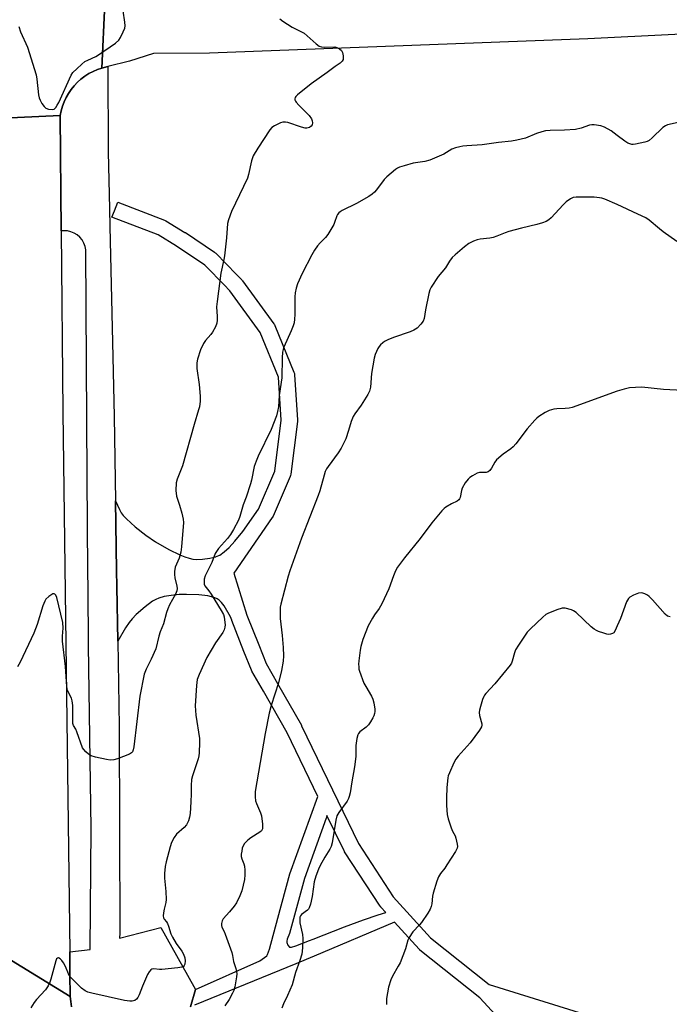
# Model space of a CAD drawing. Units: inches. Extents: x 1303758 to 1309759, y 477451 to 481451.
# Drawn here: x 1304778 to 1305019, y 480036 to 480402 of the extents above; entities that cross this region are included whole.
import ezdxf

# ---------------------------------------------------------------- set-up
doc = ezdxf.new("R2010")
doc.units = ezdxf.units.IN
doc.header["$MEASUREMENT"] = 0
for name, color, linetype in [('TRANS-Non Street Sidewalk', 7, 'Continuous'), ('TRANS-Road', 130, 'Continuous'), ('TRANS-Street Sidewalk', 7, 'Continuous'), ('Undefined', 1, 'Continuous')]:
    doc.layers.add(name, color=color, linetype=linetype)

msp = doc.modelspace()

# ---------------------------------------------------------------- linework, layer by layer
at = {"layer": 'TRANS-Non Street Sidewalk'}
for points in [[(1304841.44, 480035.13, 0), (1304843.21, 480041.55, 0), (1304867.22, 480052.17, 0), (1304869.79, 480054.07, 0), (1304869.96, 480054.5, 0), (1304870.74, 480056.5, 0), (1304873.85, 480068, 0), (1304878.33, 480084.53, 0), (1304888.68, 480113.32, 0), (1304877.32, 480136.88, 0), (1304868.47, 480152.4, 0), (1304864.21, 480159.86, 0), (1304864.03, 480160.25, 0), (1304861.28, 480167.2, 0), (1304856.77, 480178.63, 0), (1304856.74, 480178.7, 0), (1304856.7, 480178.82, 0), (1304856.3, 480180.08, 0), (1304853.85, 480184.13, 0), (1304852.88, 480185.41, 0), (1304852.05, 480186.25, 0), (1304852.02, 480186.28, 0), (1304851.32, 480186.75, 0), (1304850.4, 480187.16, 0), (1304849.25, 480187.52, 0), (1304847.87, 480187.81, 0), (1304844.53, 480188.2, 0), (1304839.88, 480188.38, 0), (1304837.22, 480188.32, 0), (1304834.26, 480188.04, 0), (1304831.59, 480187.59, 0), (1304829.61, 480187.04, 0), (1304828.49, 480186.54, 0), (1304827.28, 480185.84, 0), (1304824.53, 480183.82, 0), (1304821.26, 480180.89, 0), (1304819.72, 480179.32, 0), (1304818.56, 480178, 0), (1304817.22, 480176.02, 0), (1304814.37, 480170.98, 0), (1304814.04, 480191.28, 0), (1304813.94, 480197.28, 0), (1304813.52, 480223.12, 0), (1304814.97, 480219.97, 0), (1304815.63, 480218.76, 0), (1304816.41, 480217.73, 0), (1304817.59, 480216.46, 0), (1304820.78, 480213.53, 0), (1304824.78, 480210.36, 0), (1304828.35, 480207.93, 0), (1304833.3, 480205.09, 0), (1304837.46, 480203.05, 0), (1304839.29, 480202.32, 0), (1304840.85, 480201.81, 0), (1304842.29, 480201.48, 0), (1304843.53, 480201.35, 0), (1304845.87, 480201.44, 0), (1304848.55, 480201.81, 0), (1304850.76, 480202.36, 0), (1304850.94, 480202.43, 0), (1304852.35, 480203.02, 0), (1304853.97, 480204.17, 0), (1304855.79, 480205.88, 0), (1304857.88, 480208.18, 0), (1304860.87, 480211.75, 0), (1304866.68, 480220.11, 0), (1304872.73, 480234.21, 0), (1304875.14, 480253.12, 0), (1304874.11, 480269.14, 0), (1304867.35, 480285.7, 0), (1304856.04, 480301.21, 0), (1304853.91, 480303.39, 0), (1304847.07, 480310.39, 0), (1304846.68, 480310.78, 0), (1304836.18, 480317.85, 0), (1304829.33, 480321.97, 0), (1304812.18, 480328.59, 0), (1304813.1, 480330.96, 0), (1304814.34, 480334.19, 0), (1304831.73, 480327.48, 0), (1304832.18, 480327.27, 0), (1304839.35, 480322.95, 0), (1304839.48, 480322.87, 0), (1304850.29, 480315.59, 0), (1304850.4, 480315.5, 0), (1304850.54, 480315.4, 0), (1304850.76, 480315.2, 0), (1304858.53, 480307.25, 0), (1304860.48, 480305.26, 0), (1304860.63, 480305.09, 0), (1304860.75, 480304.93, 0), (1304872.41, 480288.94, 0), (1304872.59, 480288.67, 0), (1304872.77, 480288.3, 0), (1304879.85, 480270.95, 0), (1304879.99, 480270.48, 0), (1304880.06, 480270.01, 0), (1304881.14, 480253.22, 0), (1304881.15, 480253.03, 0), (1304881.13, 480252.65, 0), (1304878.63, 480233.03, 0), (1304878.53, 480232.55, 0), (1304878.41, 480232.23, 0), (1304872.08, 480217.47, 0), (1304871.92, 480217.15, 0), (1304871.78, 480216.94, 0), (1304857.45, 480196.32, 0), (1304862.39, 480180.73, 0), (1304866.79, 480169.59, 0), (1304869.53, 480162.65, 0), (1304873.77, 480155.22, 0), (1304882.59, 480139.77, 0), (1304882.68, 480139.58, 0), (1304903.79, 480095.82, 0), (1304916.77, 480076.01, 0), (1304930.6, 480060.73, 0), (1304952.36, 480043.35, 0), (1304992.96, 480030.71, 0)], [(1304964.87, 480021.13, 0), (1304948.88, 480038.45, 0), (1304926.67, 480056.2, 0), (1304926.61, 480056.24, 0), (1304926.32, 480056.53, 0), (1304917.18, 480066.62, 0), (1304887.37, 480053.98, 0), (1304880.6, 480051.11, 0), (1304842.9, 480035.73, 0)]]:
    msp.add_polyline3d(points, dxfattribs=at)
msp.add_polyline3d([(1304898.67, 480064.86, 0), (1304905.69, 480067.49, 0), (1304911.1, 480069.24, 0), (1304913.97, 480070.17, 0), (1304912.17, 480072.16, 0), (1304912.09, 480072.24, 0), (1304911.88, 480072.53, 0), (1304898.66, 480092.69, 0), (1304898.57, 480092.84, 0), (1304898.47, 480093.04, 0), (1304892.12, 480106.2, 0), (1304891.77, 480105.25, 0), (1304883.71, 480082.84, 0), (1304878.16, 480062.31, 0), (1304877.37, 480060.24, 0), (1304877.23, 480059.56, 0), (1304877.25, 480058.96, 0), (1304877.62, 480058.04, 0), (1304878.2, 480057.32, 0), (1304878.31, 480057.29, 0), (1304878.5, 480057.24, 0), (1304878.9, 480057.27, 0), (1304880.52, 480057.78, 0), (1304882.83, 480058.6, 0), (1304885.64, 480059.73, 0), (1304886.99, 480060.28, 0)], close=True, dxfattribs=at)
at = {"layer": 'TRANS-Road'}
for points in [[(1304809.57, 480408.07), (1304808.5, 480384.03), (1304806.8, 480383.46), (1304805.17, 480382.77), (1304803.6, 480381.95), (1304802.11, 480381), (1304800.7, 480379.93), (1304799.37, 480378.74), (1304798.15, 480377.46), (1304797.04, 480376.08), (1304796.04, 480374.62), (1304795.17, 480373.08), (1304794.42, 480371.47), (1304793.81, 480369.81), (1304793.34, 480368.1), (1304793, 480366.36), (1304726.65, 480363.29), (1304726.08, 480409.43), (1304725.63, 480432.76), (1304793.25, 480434.16), (1304795.11, 480419.15), (1304796.5, 480416.43), (1304799.95, 480413.25), (1304805.25, 480409.61)], [(1304793.38, 480323.48), (1304793.97, 480256.06), (1304796.52, 480055.49), (1304796.62, 480047.33), (1304796.73, 480038.9), (1304730.16, 480079.76), (1304728.19, 480238.94), (1304726.65, 480363.29), (1304793, 480366.36)]]:
    msp.add_lwpolyline(points, close=True, dxfattribs=at)
for points in [[(1305088.49, 480399.83), (1304989.04, 480394.92), (1304848.48, 480389.6), (1304827.64, 480389.39), (1304818.68, 480386.63), (1304810.7, 480384.59), (1304808.5, 480384.03), (1304809.57, 480408.07)], [(1304730.16, 480079.76), (1304796.73, 480038.9), (1304796.88, 480037.02), (1304797.19, 480035.15)]]:
    msp.add_lwpolyline(points, dxfattribs=at)
at = {"layer": 'TRANS-Street Sidewalk'}
msp.add_lwpolyline([(1304797.19, 480035.15), (1304796.88, 480037.02), (1304796.73, 480038.9), (1304796.62, 480047.33), (1304796.52, 480055.49), (1304804.17, 480056.42), (1304804.52, 480101.37), (1304803.49, 480169.46), (1304803.35, 480190.72), (1304803.31, 480196.73), (1304803.06, 480232.05), (1304802.47, 480316.46), (1304802.21, 480317.75), (1304801.75, 480318.98), (1304801.09, 480320.12), (1304800.25, 480321.14), (1304799.26, 480322.01), (1304798.14, 480322.7), (1304796.92, 480323.2), (1304795.64, 480323.5), (1304794.32, 480323.58), (1304793.38, 480323.48), (1304793, 480366.36), (1304793.34, 480368.1), (1304793.81, 480369.81), (1304794.42, 480371.47), (1304795.17, 480373.08), (1304796.04, 480374.62), (1304797.04, 480376.08), (1304798.15, 480377.46), (1304799.37, 480378.74), (1304800.7, 480379.93), (1304802.11, 480381), (1304803.6, 480381.95), (1304805.17, 480382.77), (1304806.8, 480383.46), (1304808.5, 480384.03), (1304810.7, 480384.59), (1304810.77, 480352.93), (1304811.25, 480331.73), (1304811.4, 480325.17), (1304812.5, 480276.71), (1304813.01, 480254.5), (1304813.52, 480223.12), (1304813.94, 480197.28), (1304814.04, 480191.28), (1304814.37, 480170.98), (1304814.89, 480139.25), (1304815.17, 480062.52), (1304815.06, 480060.56), (1304830.4, 480064.55), (1304842.59, 480042.65), (1304843.21, 480041.55), (1304841.44, 480035.13)], dxfattribs=at)
at = {"layer": 'Undefined'}
for points, elevation in [([(1304777.61, 480399.49), (1304778.28, 480397.53), (1304780.87, 480391.73), (1304784.01, 480381.55), (1304784.33, 480379.83), (1304784.97, 480374.02), (1304785.18, 480372.89), (1304785.49, 480372.09), (1304786.2, 480370.84), (1304787.01, 480369.67), (1304787.61, 480369.11), (1304788.66, 480368.7), (1304790.06, 480368.56), (1304790.77, 480368.79), (1304791.3, 480369.31), (1304791.9, 480370.19), (1304792.45, 480371.24), (1304797.02, 480381.38), (1304797.69, 480382.32), (1304799.13, 480383.74), (1304801.06, 480385.51), (1304802.18, 480386.41), (1304803.21, 480386.98), (1304806.19, 480388.36), (1304807.23, 480388.92), (1304813.49, 480393.27), (1304814.8, 480394.4), (1304815.42, 480395.36), (1304816.44, 480397.48), (1304816.99, 480398.82), (1304817.14, 480399.66), (1304817.05, 480401.11), (1304816.44, 480405.24)], 354), ([(1304874.57, 480402.36), (1304875.72, 480401.5), (1304879.17, 480399.23), (1304880.2, 480398.66), (1304882.6, 480397.52), (1304883.61, 480396.93), (1304884.75, 480396), (1304888.09, 480393.05), (1304889.26, 480392.19), (1304890.02, 480391.91), (1304891.38, 480391.74), (1304895, 480391.87), (1304895.78, 480391.68), (1304896.73, 480391.18), (1304897.54, 480390.52), (1304897.91, 480389.85), (1304898.16, 480388.53), (1304898.18, 480387.72), (1304898.11, 480387.21), (1304897.78, 480386.57), (1304897.04, 480385.87), (1304895.14, 480384.6), (1304892.19, 480382.37), (1304886.25, 480378.18), (1304881.19, 480374.08), (1304880.58, 480373.49), (1304880.28, 480373.08), (1304880.15, 480372.64), (1304880.2, 480372.21), (1304880.36, 480371.77), (1304880.66, 480371.3), (1304881.65, 480370.2), (1304885.44, 480366.34), (1304886.36, 480365.19), (1304886.65, 480364.44), (1304886.71, 480363.65), (1304886.56, 480362.91), (1304886.26, 480362.48), (1304885.61, 480361.97), (1304885.11, 480361.75), (1304884.58, 480361.68), (1304884.03, 480361.73), (1304882.61, 480362.11), (1304877.57, 480363.74), (1304876.73, 480363.92), (1304876.18, 480363.95), (1304875.65, 480363.87), (1304874.87, 480363.62), (1304872.56, 480362.58), (1304871.67, 480361.93), (1304870.94, 480361.04), (1304866.36, 480354.24), (1304864.68, 480351.37), (1304864.08, 480349.53), (1304863, 480344.45), (1304862.6, 480343.07), (1304856.66, 480330.76), (1304855.47, 480327.61), (1304855.2, 480326.21), (1304854.8, 480320.97), (1304853.99, 480314.25), (1304853.74, 480312.82), (1304852.63, 480307.77), (1304851.31, 480297.3), (1304851.12, 480295.23), (1304851.33, 480291.7), (1304851.28, 480290.29), (1304851.15, 480289.18), (1304850.7, 480287.86), (1304849.63, 480285.86), (1304848.94, 480284.95), (1304847.02, 480282.81), (1304846.23, 480281.65), (1304845.15, 480279.23), (1304843.99, 480275.85), (1304843.76, 480274.41), (1304843.75, 480272.38), (1304844.66, 480266.44), (1304844.99, 480262.01), (1304844.95, 480260.23), (1304844.69, 480258.16), (1304844.42, 480257.03), (1304842.75, 480251.53), (1304838.42, 480236.16), (1304836.43, 480231.22), (1304836.06, 480229.84), (1304835.99, 480226.97), (1304836.15, 480224.96), (1304836.39, 480224.11), (1304837.3, 480221.61), (1304838.18, 480218.54), (1304838.73, 480216.3), (1304838.83, 480215.16), (1304838.09, 480206.1), (1304837.84, 480204.07), (1304837.19, 480201.87), (1304835.76, 480198.48), (1304835.43, 480196.93), (1304835.42, 480195.75), (1304835.52, 480194.58), (1304836.34, 480191.39), (1304836.43, 480190.57), (1304836.37, 480189.76), (1304835.86, 480188.47), (1304833.62, 480184.46), (1304832.92, 480182.98), (1304832.5, 480181.71), (1304831.36, 480177.48), (1304830.18, 480174.51), (1304829.62, 480172.81), (1304828.48, 480168.18), (1304826.81, 480164.38), (1304824.94, 480160.57), (1304824.21, 480158.69), (1304822.59, 480150.62), (1304820.31, 480131.68), (1304820.11, 480130.59), (1304819.79, 480129.86), (1304819.42, 480129.48), (1304818.69, 480129.06), (1304814.23, 480127.33), (1304812.86, 480126.92), (1304811.58, 480126.83), (1304810.14, 480127.06), (1304806.11, 480127.91), (1304804.46, 480128.43), (1304803.54, 480129.03), (1304802.47, 480129.93), (1304801.71, 480130.73), (1304801.3, 480131.41), (1304799.21, 480137.27), (1304798.74, 480138.32), (1304797.96, 480139.72), (1304797.73, 480140.46), (1304797.62, 480141.88), (1304797.62, 480147.08), (1304797.48, 480148.77), (1304797.14, 480149.78), (1304795.72, 480152.64), (1304795.42, 480154.16), (1304794.99, 480161.59), (1304793.78, 480170.96), (1304793.81, 480172.91), (1304794.1, 480175.86), (1304793.99, 480178), (1304791.77, 480187.25), (1304791.32, 480188.14), (1304791.02, 480188.47), (1304790.69, 480188.64), (1304790.29, 480188.59), (1304789.85, 480188.38), (1304788.72, 480187.57), (1304787.68, 480186.61), (1304787.22, 480185.93), (1304786.5, 480184.09), (1304784.46, 480177.19), (1304783.19, 480173.93), (1304778.08, 480163.16), (1304777.08, 480161.42)], 354), ([(1305000, 480358.99), (1304997.67, 480360.71), (1304995.22, 480362.06), (1304993.91, 480362.52), (1304991.39, 480362.89), (1304990.55, 480362.89), (1304989.72, 480362.74), (1304986.63, 480361.62), (1304984.48, 480361.2), (1304980.36, 480360.91), (1304975.02, 480360.84), (1304973.3, 480360.7), (1304971.9, 480360.35), (1304969.97, 480359.7), (1304965.83, 480357.91), (1304962.68, 480357.22), (1304960.65, 480356.88), (1304955.82, 480356.36), (1304949.78, 480355.46), (1304944.05, 480355.15), (1304942.58, 480355), (1304941.45, 480354.79), (1304939.85, 480354.31), (1304938.55, 480353.82), (1304935.49, 480352.04), (1304930.3, 480349.77), (1304928.47, 480349.28), (1304924.13, 480348.63), (1304920.74, 480347.68), (1304919.08, 480347.13), (1304918.3, 480346.75), (1304917.57, 480346.26), (1304914.36, 480343.65), (1304913.4, 480342.54), (1304910.55, 480338.73), (1304909.74, 480337.89), (1304908.86, 480337.13), (1304907.63, 480336.33), (1304903.06, 480333.65), (1304897.71, 480331.03), (1304896.96, 480330.58), (1304896.53, 480330.22), (1304896.02, 480329.58), (1304895.76, 480329.08), (1304894.96, 480326.62), (1304894.62, 480325.83), (1304892.47, 480322.1), (1304891.6, 480320.99), (1304889.53, 480319.05), (1304888.58, 480318), (1304887.42, 480316.37), (1304886.44, 480314.6), (1304882.89, 480307.61), (1304881.17, 480303.87), (1304880.64, 480302.2), (1304880.31, 480300.47), (1304880.15, 480299.01), (1304880.23, 480292.46), (1304880.1, 480290.74), (1304879.89, 480289.32), (1304879.57, 480288.22), (1304878.81, 480286.34), (1304876.06, 480280.27), (1304875.78, 480279.46), (1304875.55, 480278.37), (1304875.44, 480276.32), (1304875.38, 480268.87), (1304874.3, 480262.33), (1304874.12, 480258.1), (1304873.79, 480256.39), (1304873.34, 480254.71), (1304871.32, 480249.65), (1304866.53, 480239.78), (1304865.74, 480237.95), (1304865.12, 480235.91), (1304864.07, 480230.9), (1304863.7, 480229.48), (1304862.06, 480224.48), (1304861, 480221.65), (1304859.7, 480217.29), (1304859.2, 480215.94), (1304857.43, 480212.51), (1304856.31, 480210.65), (1304855.11, 480209.17), (1304851.86, 480205.5), (1304851, 480204.35), (1304850.62, 480203.55), (1304849.34, 480200.22), (1304846.89, 480195.3), (1304846.5, 480194.01), (1304846.43, 480192.7), (1304846.54, 480192.14), (1304846.75, 480191.63), (1304847.17, 480190.95), (1304848.2, 480189.67), (1304849.04, 480188.46), (1304852.8, 480182.43), (1304853.64, 480180.88), (1304853.9, 480180.05), (1304854.09, 480178.88), (1304854.24, 480177.1), (1304854.19, 480176.23), (1304853.88, 480175.18), (1304853.37, 480174.18), (1304850.67, 480170.45), (1304847.41, 480164.94), (1304844.59, 480158.57), (1304843.92, 480156.75), (1304843.63, 480154.58), (1304843.18, 480146.93), (1304843.42, 480143.5), (1304844.69, 480134.84), (1304844.73, 480133.37), (1304844.61, 480129.51), (1304844.5, 480128.34), (1304844.24, 480127.23), (1304842.15, 480120.94), (1304841.8, 480119.55), (1304841.62, 480117.33), (1304841.62, 480114.21), (1304841.5, 480111.33), (1304841.25, 480106.98), (1304841.09, 480105.54), (1304840.69, 480104.2), (1304839.93, 480102.72), (1304838.99, 480101.7), (1304836.23, 480099.28), (1304835.39, 480098.07), (1304834.4, 480096.23), (1304833.82, 480094.58), (1304832.34, 480089), (1304832.04, 480087.28), (1304831.75, 480084.64), (1304831.79, 480082.89), (1304832.28, 480077.97), (1304832.35, 480075.02), (1304832.24, 480073.88), (1304831.65, 480071.45), (1304831.41, 480070.05), (1304831.3, 480068.95), (1304831.37, 480068.19), (1304831.56, 480067.74), (1304832.53, 480066.65), (1304832.9, 480066.04), (1304833.28, 480065.04), (1304834.09, 480062.24), (1304834.66, 480060.95), (1304836.12, 480058.59), (1304838.24, 480055.79), (1304838.82, 480054.69), (1304839.25, 480053.32), (1304839.43, 480052.2), (1304839.27, 480050.94), (1304839.09, 480050.5), (1304838.83, 480050.14), (1304838.15, 480049.81), (1304836.71, 480049.58), (1304830.72, 480049.01), (1304829.83, 480049), (1304827.81, 480049.17), (1304827.09, 480049.04), (1304826.69, 480048.82), (1304826.02, 480048.11), (1304825.48, 480047.08), (1304823.6, 480042.74), (1304822.35, 480039.54), (1304821.82, 480038.56), (1304821.31, 480037.93), (1304820.68, 480037.51), (1304819.7, 480037.21), (1304818.89, 480037.15), (1304816.87, 480037.47), (1304804.68, 480040.15), (1304803.25, 480040.54), (1304802.28, 480041.01), (1304800.95, 480042.09), (1304796.82, 480046.17), (1304796.05, 480047.32), (1304794.96, 480050.14), (1304794.26, 480051.44), (1304793.53, 480052.37), (1304792.94, 480052.95), (1304792.33, 480053.28), (1304791.95, 480053.21), (1304791.63, 480052.92), (1304791.3, 480052.23), (1304789.54, 480045.33), (1304789.13, 480044.21), (1304788.52, 480042.87), (1304788.07, 480042.12), (1304787.53, 480041.45), (1304784.19, 480037.83), (1304783.27, 480036.72), (1304782.03, 480034.71)], 352), ([(1305024.88, 480364.3), (1305018.65, 480362.91), (1305017.86, 480362.6), (1305016.95, 480361.94), (1305013.01, 480358.13), (1305011.81, 480357.14), (1305011.07, 480356.77), (1305010.24, 480356.5), (1305006.79, 480355.67), (1305005.93, 480355.6), (1305005.42, 480355.65), (1305004.66, 480355.84), (1305003.93, 480356.13), (1305002.74, 480356.89), (1305000, 480358.99)], 352), ([(1305000, 480333.33), (1304995.32, 480335.24), (1304994.2, 480335.61), (1304993.38, 480335.78), (1304991.45, 480335.98), (1304985.83, 480336.07), (1304984.71, 480336.03), (1304983.63, 480335.86), (1304982.6, 480335.45), (1304980.95, 480334.24), (1304979.89, 480333.19), (1304975.45, 480328.31), (1304974.56, 480327.55), (1304973.56, 480326.99), (1304972.23, 480326.51), (1304970.05, 480325.86), (1304964.41, 480324.57), (1304959.73, 480323.25), (1304958.37, 480322.8), (1304955.18, 480321.5), (1304953.88, 480321.05), (1304952.6, 480320.79), (1304949.07, 480320.38), (1304947.91, 480320.16), (1304946.59, 480319.68), (1304944.82, 480318.81), (1304943.16, 480317.56), (1304939.76, 480314.63), (1304938.68, 480313.59), (1304937.65, 480312.2), (1304936.13, 480309.76), (1304933.46, 480306.49), (1304930.88, 480302.61), (1304930.34, 480301.6), (1304929.94, 480300.22), (1304928.74, 480294.19), (1304928.23, 480290.94), (1304927.8, 480289.9), (1304926.96, 480288.79), (1304925.58, 480287.38), (1304924.34, 480286.58), (1304922.98, 480286.01), (1304916.86, 480283.83), (1304914.77, 480282.97), (1304913.51, 480282.36), (1304912.82, 480281.89), (1304912.01, 480281.15), (1304911.48, 480280.52), (1304911.04, 480279.81), (1304909.97, 480277.53), (1304909.59, 480276.16), (1304908.72, 480270.44), (1304908.25, 480265.37), (1304907.92, 480263.96), (1304907.25, 480262.7), (1304904.8, 480258.77), (1304902.41, 480255.54), (1304901.82, 480254.57), (1304901.1, 480252.69), (1304900.12, 480249.33), (1304899.1, 480246.25), (1304898.61, 480245.17), (1304897.35, 480242.8), (1304896.27, 480241.02), (1304892.51, 480235.98), (1304891.93, 480235.02), (1304891.48, 480234.05), (1304891.02, 480232.66), (1304889.43, 480226.88), (1304888.88, 480225.14), (1304882.7, 480209.3), (1304878.28, 480197.1), (1304877.69, 480195.16), (1304874.93, 480184.7), (1304874.74, 480183.63), (1304874.67, 480182.74), (1304874.7, 480179.46), (1304875.47, 480173.14), (1304875.87, 480168.63), (1304875.95, 480165.57), (1304875.85, 480163.54), (1304875.17, 480160.06), (1304874.12, 480155.58), (1304871.34, 480147.11), (1304870.6, 480144.26), (1304869.12, 480136.68), (1304865.42, 480115.14), (1304865.37, 480113.1), (1304865.56, 480111.68), (1304865.94, 480110.62), (1304867.42, 480107.22), (1304867.75, 480106.14), (1304868.12, 480102.94), (1304868.17, 480102.08), (1304868.11, 480101.25), (1304867.79, 480100.54), (1304867.22, 480099.98), (1304863.8, 480097.89), (1304862.68, 480097.02), (1304861.49, 480095.82), (1304860.91, 480094.9), (1304860.66, 480094.09), (1304860.44, 480092.96), (1304860.28, 480091.83), (1304860.25, 480090.98), (1304860.42, 480090.16), (1304861.19, 480088.26), (1304861.44, 480087.37), (1304861.6, 480085.91), (1304861.65, 480084.14), (1304861.43, 480082.42), (1304860.45, 480078.22), (1304859.73, 480076.32), (1304858.44, 480073.71), (1304857.58, 480072.49), (1304855.92, 480070.36), (1304853.55, 480067.81), (1304853.19, 480067.11), (1304852.97, 480066.08), (1304852.94, 480065.31), (1304853.05, 480064.72), (1304853.87, 480063.15), (1304854.32, 480062.08), (1304856.79, 480055.27), (1304857.06, 480054.17), (1304857.39, 480051.96), (1304858.26, 480049.35), (1304858.52, 480048.26), (1304858.61, 480047.42), (1304858.52, 480046.28), (1304857.89, 480042.57), (1304857.53, 480041.17), (1304857.06, 480040.13), (1304855.76, 480037.87), (1304854.1, 480035.45)], 350), ([(1305022.14, 480319.5), (1305017.06, 480323.18), (1305015.65, 480324.28), (1305011.84, 480327.54), (1305010.59, 480328.31), (1305007.66, 480329.77), (1305000, 480333.33)], 350), ([(1305000, 480263.97), (1304983.22, 480257.86), (1304982.09, 480257.6), (1304980.66, 480257.44), (1304977.51, 480257.37), (1304976.38, 480257.26), (1304974.71, 480256.76), (1304973.18, 480256), (1304970.8, 480254.47), (1304970.14, 480253.94), (1304969.34, 480253.13), (1304966.48, 480249.91), (1304962.28, 480244.3), (1304961.33, 480243.21), (1304960.45, 480242.5), (1304957.64, 480240.52), (1304955.15, 480238.4), (1304954.47, 480237.5), (1304953.29, 480235.26), (1304952.6, 480234.46), (1304951.99, 480234), (1304951.28, 480233.72), (1304948.84, 480233.65), (1304947.97, 480233.44), (1304946.18, 480232.45), (1304945.2, 480231.78), (1304944.53, 480231.21), (1304943.5, 480229.85), (1304942.37, 480227.87), (1304942.1, 480227.04), (1304941.57, 480224.45), (1304941.37, 480223.96), (1304941.09, 480223.56), (1304940.46, 480223.09), (1304938.4, 480222.02), (1304936.33, 480220.81), (1304935.61, 480220.28), (1304934.8, 480219.47), (1304931.06, 480215.03), (1304926.73, 480209.22), (1304920.96, 480201.97), (1304918.36, 480198.46), (1304917.62, 480197.21), (1304916.8, 480195.32), (1304915.16, 480190.43), (1304912.47, 480184.93), (1304911.47, 480183.15), (1304909.77, 480180.78), (1304908.97, 480179.53), (1304907.36, 480176.7), (1304905.42, 480171.58), (1304904.72, 480169.06), (1304904.47, 480167.64), (1304903.98, 480163.64), (1304903.88, 480162.49), (1304903.9, 480161.43), (1304904, 480160.66), (1304904.23, 480159.83), (1304905.87, 480155.45), (1304906.53, 480154.12), (1304908.67, 480150.52), (1304909.14, 480149.44), (1304909.47, 480148.04), (1304909.84, 480145.75), (1304909.87, 480144.9), (1304909.76, 480144.09), (1304909.53, 480143.29), (1304909.19, 480142.53), (1304908.32, 480141.06), (1304907.51, 480139.91), (1304906.7, 480139.09), (1304904.34, 480137.27), (1304903.78, 480136.64), (1304903.54, 480136.15), (1304903.2, 480134.78), (1304902.8, 480132.21), (1304902.78, 480128.12), (1304902.33, 480124.26), (1304901.33, 480118.69), (1304900.69, 480114.58), (1304900.36, 480113.24), (1304900.08, 480112.51), (1304899.56, 480111.59), (1304896.48, 480107.39), (1304895.8, 480106.13), (1304895.4, 480104.47), (1304893.99, 480096.11), (1304893.66, 480094.69), (1304893.18, 480093.65), (1304891.29, 480090.67), (1304889.58, 480087.64), (1304888.98, 480086.32), (1304887.95, 480083.61), (1304887.38, 480081.61), (1304886.63, 480076.05), (1304885.94, 480073.27), (1304885.5, 480071.93), (1304885.26, 480071.45), (1304884.93, 480071.03), (1304882.7, 480069.42), (1304882.27, 480068.89), (1304882.07, 480068.38), (1304881.97, 480067.59), (1304882.06, 480066.28), (1304882.98, 480061.94), (1304883.17, 480060.5), (1304882.99, 480056.99), (1304882.75, 480054.66), (1304882.09, 480052.29), (1304880.42, 480047.8), (1304879.14, 480043.31), (1304877.45, 480039.29), (1304875.93, 480036.17), (1304875.4, 480034.65)], 348), ([(1305034.02, 480263.69), (1305017.12, 480264.52), (1305009.1, 480265.38), (1305006.82, 480265.31), (1305004.55, 480265.11), (1305002.51, 480264.66), (1305000, 480263.97)], 348), ([(1305019.63, 480180.03), (1305018.7, 480180.29), (1305017.82, 480180.99), (1305013.13, 480186.35), (1305011.88, 480187.6), (1305011.19, 480188.08), (1305010.2, 480188.61), (1305009.44, 480188.9), (1305008.93, 480188.99), (1305007.85, 480188.8), (1305005.96, 480188.06), (1305004.69, 480187.42), (1305004.1, 480186.87), (1305003.45, 480185.59), (1305001.15, 480179.43), (1305000, 480176.72)], 346), ([(1305000, 480176.72), (1304999.26, 480174.99), (1304998.67, 480174.16), (1304998.23, 480173.88), (1304997.47, 480173.62), (1304996.67, 480173.53), (1304996.11, 480173.6), (1304994.98, 480173.94), (1304993.02, 480174.66), (1304992.21, 480175.01), (1304991.45, 480175.45), (1304990.32, 480176.38), (1304984.66, 480181.61), (1304983.72, 480182.29), (1304982.92, 480182.64), (1304980.62, 480183.25), (1304979.47, 480183.28), (1304977.5, 480182.69), (1304974.18, 480181.35), (1304973.45, 480180.87), (1304972.33, 480179.9), (1304967.77, 480175.65), (1304966.56, 480174.36), (1304963.3, 480169.51), (1304962.23, 480167.78), (1304961.8, 480166.72), (1304960.98, 480163.6), (1304960.65, 480162.79), (1304960.21, 480162.03), (1304954.55, 480155.14), (1304951.19, 480151.59), (1304950.66, 480150.94), (1304950.38, 480150.45), (1304949.96, 480149.35), (1304949.2, 480146.78), (1304948.83, 480145.35), (1304948.69, 480144.49), (1304948.8, 480143.37), (1304949.67, 480140.31), (1304949.71, 480139.77), (1304949.57, 480139.11), (1304948.85, 480137.9), (1304945.31, 480133.21), (1304940.88, 480128.22), (1304940, 480127.09), (1304939.31, 480125.82), (1304937.61, 480122.09), (1304937.19, 480121.01), (1304936.98, 480120.16), (1304936.6, 480116.62), (1304936.47, 480112.84), (1304936.53, 480109.94), (1304936.77, 480106.55), (1304937.13, 480104.95), (1304938.26, 480101.68), (1304938.81, 480100.36), (1304939.75, 480098.63), (1304940.05, 480097.82), (1304940.52, 480095.51), (1304940.56, 480094.66), (1304940.45, 480094.12), (1304939.83, 480092.85), (1304936.7, 480087.89), (1304935.88, 480086.68), (1304934.29, 480084.61), (1304933.59, 480083.46), (1304932.96, 480081.83), (1304931.57, 480077.35), (1304931.37, 480076.23), (1304931.12, 480073.43), (1304930.89, 480072.39), (1304930.51, 480071.38), (1304929.6, 480069.88), (1304927.29, 480066.47), (1304926.53, 480065.56), (1304924.03, 480063), (1304922.64, 480060.92), (1304922.19, 480059.92), (1304921.3, 480056.69), (1304919.26, 480051.47), (1304918.61, 480050.17), (1304916.41, 480046.44), (1304915.81, 480045.14), (1304915.02, 480042.37), (1304914.29, 480038.21), (1304914.21, 480036)], 346)]:
    msp.add_lwpolyline(points, dxfattribs=dict(at, elevation=elevation))

doc.saveas('drawing.dxf')
